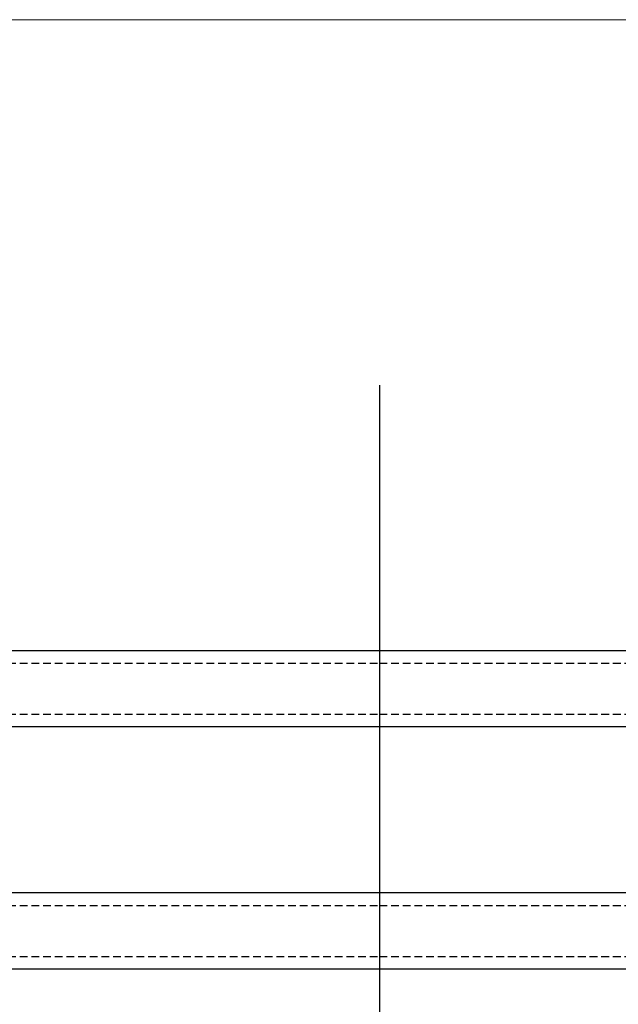
# Model space of a CAD drawing. Units: millimetres. Extents: x 0 to 1485, y -1119 to 2102.
# Drawn here: x 504 to 551, y 1671 to 1748 of the extents above; entities that cross this region are included whole.
import ezdxf

# ---------------------------------------------------------------- set-up
doc = ezdxf.new("R2010")
doc.units = ezdxf.units.MM
doc.header["$LTSCALE"] = 0.122188
doc.header["$MEASUREMENT"] = 0
doc.linetypes.add('HIDDENX2', pattern=[0.75, 0.5, -0.25])
doc.layers.get('0').update_dxf_attribs({"color": 255})
doc.layers.get('DEFPOINTS').update_dxf_attribs({"color": 250})
doc.layers.add('E-GLASS', color=4, linetype='Continuous')
doc.layers.add('E-LINE', color=1, linetype='Continuous', lineweight=20)

# ---------------------------------------------------------------- blocks, each defined once
blk = doc.blocks.new('NFRC GLASS 25MM')
for points in [[(42.062, 19), (0, 19), (0, 25), (42.062, 25)], [(42.062, 0), (0, 0), (0, 6), (42.062, 6)]]:
    blk.add_lwpolyline(points)
at = {"layer": 'DEFPOINTS'}
blk.add_line((42.062, -20.827), (42.062, 81.414), dxfattribs=at)
at = {"layer": 'E-GLASS', "color": 5, "linetype": 'HIDDENX2', "ltscale": 10}
for p, q in [((42.062, 24), (0, 24)), ((42.062, 20), (0, 20)), ((42.062, 5), (0, 5)), ((42.062, 1), (0, 1))]:
    blk.add_line(p, q, dxfattribs=at)
blk = doc.blocks.new('25.4 ori block')
at = {"layer": 'E-GLASS', "xscale": -0.9999999999999998, "rotation": 180}
blk.add_blockref('NFRC GLASS 25MM', (-2551.146, 791.174), dxfattribs=at)
blk = doc.blocks.new('24 GLASS')
at = {"layer": 'E-GLASS', "color": 5, "linetype": 'HIDDENX2', "ltscale": 10}
for p, q in [((-5.583, 41.479), (-5.583, -0.583)), ((-1.583, 41.479), (-1.583, -0.583)), ((13.417, 41.479), (13.417, -0.583)), ((17.417, 41.479), (17.417, -0.583))]:
    blk.add_line(p, q, dxfattribs=at)
at = {"xscale": -1, "rotation": 270}
blk.add_blockref('25.4 ori block', (-772.757, 2550.563), dxfattribs=at)
blk = doc.blocks.new('EWW150 F J')
at = {"xscale": -1, "rotation": 270}
blk.add_blockref('24 GLASS', (12.833, 13.333), dxfattribs=at)
blk = doc.blocks.new('*U34')
at = {"layer": 'E-GLASS', "color": 5, "linetype": 'HIDDENX2', "ltscale": 10}
for p, q in [((10, 38.331), (10, 0)), ((14, 38.331), (14, 0)), ((29, 38.331), (29, 0)), ((33, 38.331), (33, 0))]:
    blk.add_line(p, q, dxfattribs=at)
at = {"layer": 'E-GLASS'}
for points in [[(9, 0), (9, 38.331)], [(15, 38.331), (15, 0)], [(28, 0), (28, 38.331)], [(34, 38.331), (34, 0)]]:
    blk.add_lwpolyline(points, dxfattribs=at)
at = {"layer": 'E-LINE'}
blk.add_line((83.5, 0), (83.5, 38.331), dxfattribs=at)

msp = doc.modelspace()

# ---------------------------------------------------------------- linework, layer by layer
at = {"layer": 'E-LINE'}
msp.add_line((563.54149, 1748.12753, 0), (532.16585, 1748.12753, 0), dxfattribs=at)

# ---------------------------------------------------------------- block references
at = {"layer": 'E-LINE', "rotation": 90}
msp.add_blockref('*U34', (532.16585, 1664.62753, 0), dxfattribs=at)
at = {"layer": 'E-LINE', "xscale": -1}
msp.add_blockref('EWW150 F J', (586.47804, 1666.87753, 0), dxfattribs=at)

doc.saveas('drawing.dxf')
